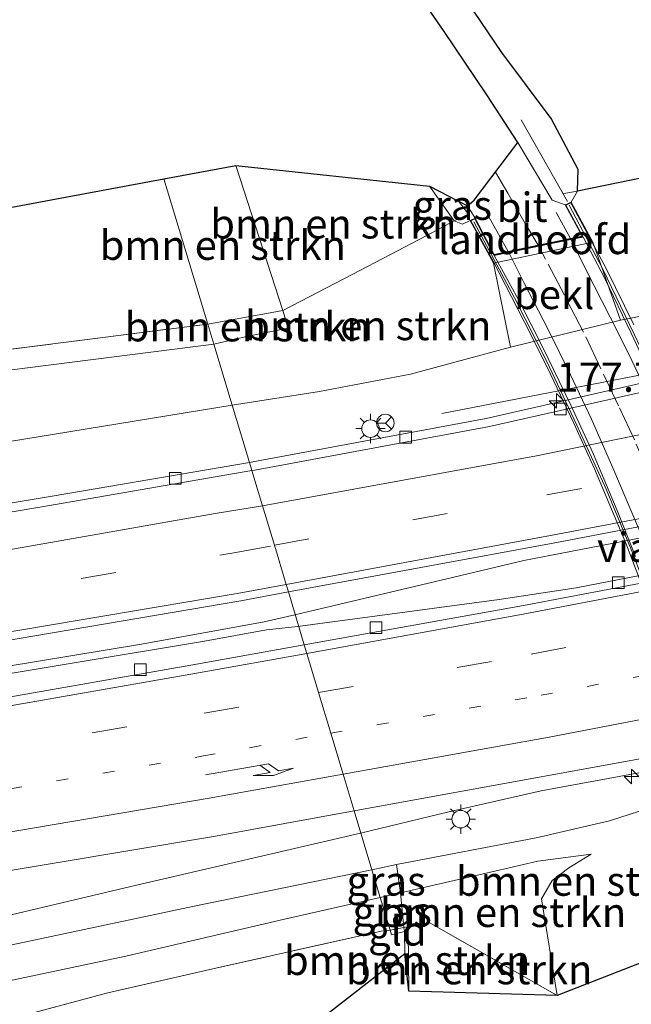
# Model space of a CAD drawing. Units: metres. Extents: x 264301 to 268768, y 481248 to 482480.
# Drawn here: x 267207 to 267259, y 481675 to 481759 of the extents above; entities that cross this region are included whole.
import ezdxf
from ezdxf.enums import TextEntityAlignment as Align

# ---------------------------------------------------------------- set-up
doc = ezdxf.new("R2010")
doc.units = ezdxf.units.M
for name, pattern in [('IE-TERREINAFSCHEIDING', [10, 8, -2]), ('VW-1-3_STREEP', [4, 1, -3]), ('VW-3-9_STREEP', [12, 3, -9])]:
    doc.linetypes.add(name, pattern=pattern)
doc.layers.get('0').update_dxf_attribs({"lineweight": 25})
for name, color, linetype, lineweight in [('B-ME-AM-KILOMETR-S-B1', 7, 'Continuous', 18), ('B-ME-BV-GELEIDECONSTRUCTIE-GELEIDERAIL-L-B1', 213, 'BV-GELEIDERAIL', 18), ('B-ME-GR-BOMENSTRUIKEN-GV-B6', 93, 'Continuous', 18), ('B-ME-GR-BOS-GV-B6', 10, 'Continuous', 25), ('B-ME-GW-KRUINLIJN-L-B1', 93, 'Continuous', 18), ('B-ME-GW-TEENLIJN-L-B1', 93, 'Continuous', 18), ('B-ME-IE-GRASLAND-GV-B6', 93, 'Continuous', 18), ('B-ME-IE-GRONDWERKLIJN-GROND_INGERICHT-GV-B6', 253, 'Continuous', 18), ('B-ME-IE-HULPGEOMETRIE-L-B1', 53, 'Continuous', 18), ('B-ME-IE-MEUBILAIR_WEGMEUBILAIR-LICHTMAST-S-B1', 8, 'Continuous', 18), ('B-ME-IE-TERREINAFSCHEIDING-RASTERHEKWERK-L-B1', 8, 'IE-TERREINAFSCHEIDING', 18), ('B-ME-IE-TERREINAFSCHEIDING-RASTERHEKWERK-L-B2', 8, 'IE-TERREINAFSCHEIDING', 18), ('B-ME-KG-KADASTRAAL-OPNAMEDTMGRENS-L-B1', 10, 'Continuous', 25), ('B-ME-KW-LANDHOOFD-GV-B6', 173, 'Continuous', 18), ('B-ME-KW-VIADUCT-GV-B7', 173, 'Continuous', 18), ('B-ME-OB-BEKLEDING-GV-B6', 253, 'Continuous', 18), ('B-ME-VH-VERH_SOORT-BITUMEN-GV-B6', 8, 'IE-TERREINAFSCHEIDING-NATUURLIJK-HOUTWAL', 18), ('B-ME-VH-VERH_SOORT-BITUMEN-GV-B7', 8, 'IE-TERREINAFSCHEIDING-NATUURLIJK-HOUTWAL', 18), ('B-ME-VV-KOLK-S-B1', 8, 'Continuous', 18), ('B-ME-VW-MARKERING-13STREEP-045-L-B1', 255, 'VW-1-3_STREEP', 18), ('B-ME-VW-MARKERING-39STREEP-015-L-B1', 255, 'VW-3-9_STREEP', 18), ('B-ME-VW-MARKERING-39STREEP-015-L-B2', 255, 'VW-3-9_STREEP', 18), ('B-ME-VW-MARKERING-PIJLRE750-S-B1', 7, 'Continuous', 18), ('B-ME-VW-MARKERING-STREEP-015-L-B1', 7, 'Continuous', 18), ('B-ME-VW-MARKERING-STREEP-015-L-B2', 7, 'Continuous', 18), ('B-ME-VW-MEUBILAIR_WEGMEUBILAIR-RONA-S-B1', 8, 'Continuous', 18)]:
    doc.layers.add(name, color=color, linetype=linetype, lineweight=lineweight)
doc.styles.add('NLCS-ISO', font='NLCS-ISO.TTF')
doc.linetypes.add('BV-GELEIDERAIL', pattern='A,10,-3,[108,NLCS.SHX,S=1,R=0,X=0,Y=0],-3', length=16)
doc.linetypes.add('IE-TERREINAFSCHEIDING-NATUURLIJK-HOUTWAL', pattern='A,7,-1.5,[67,NLCS.SHX,S=0.75,R=45,X=0,Y=0],-1.5,7,-1.5,[70,NLCS.SHX,S=0.75,R=0,X=0,Y=0],-1.5', length=20)

# ---------------------------------------------------------------- blocks, each defined once
blk = doc.blocks.new('wegwijzer')
for q in [(-0.53, -0.53), (0, 0.75), (0.53, -0.53)]:
    blk.add_line((0, 0), q)
blk.add_circle((0, 0), 0.75)
blk = doc.blocks.new('hecto')
for p, q in [((0, 0.625), (-0.625, 0)), ((0, -0.625), (0, 0.625)), ((-0.625, 0), (0.625, 0)), ((0.625, 0), (0, -0.625))]:
    blk.add_line(p, q)
blk = doc.blocks.new('kolk')
blk.add_lwpolyline([(-0.5, -0.5), (0.5, -0.5), (0.5, 0.5), (-0.5, 0.5)], close=True)
blk = doc.blocks.new('lantaarnpaal')
for p, q in [((-0.884, 0.884), (-0.53, 0.53)), ((0, 0.75), (0, 1.25)), ((0.53, 0.53), (0.884, 0.884)), ((-0.75, 0), (-1.25, 0)), ((0.75, 0), (1.25, 0)), ((-0.53, -0.53), (-0.884, -0.884)), ((0, -0.75), (0, -1.25)), ((0.53, -0.53), (0.884, -0.884))]:
    blk.add_line(p, q)
blk.add_circle((0, 0), 0.75)
blk = doc.blocks.new('pijlr')
for p, q in [((0, 0, 0.1), (5.45, 0, 0.1)), ((5.45, -0.75, 0.1), (4.7, 0, 0.1)), ((6.2, -0.75, 0.1), (5.45, 0, 0.1)), ((4, -0.75, 0.1), (5.45, -0.75, 0.1)), ((5.7, -1.05, 0.1), (4, -0.75, 0.1)), ((7.5, -0.75, 0.1), (5.7, -1.05, 0.1)), ((7.5, -0.75, 0.1), (6.2, -0.75, 0.1))]:
    blk.add_line(p, q)

msp = doc.modelspace()

# ---------------------------------------------------------------- linework, layer by layer
at = {"layer": 'B-ME-BV-GELEIDECONSTRUCTIE-GELEIDERAIL-L-B1'}
for points in [[(267230.319, 481707.844, 31.866), (267243.284, 481710.916, 31.866), (267249.833, 481712.463, 31.887), (267253.689, 481713.226, 31.923), (267270.676, 481716.516, 31.938), (267288.909, 481720.205, 31.962), (267304.51, 481723.368, 31.911), (267318.888, 481726.3, 32.025), (267337.173, 481730.054, 32.118), (267352.787, 481733.404, 32.205), (267373.594, 481738.073, 32.232), (267390.509, 481741.919, 32.277), (267412.507, 481747.164, 32.331), (267428.04, 481751, 32.328), (267444.799, 481755.252, 32.337), (267461.584, 481759.589, 32.316), (267482.127, 481765.062, 32.37), (267497.531, 481769.221, 32.49), (267515.53, 481774.244, 32.517), (267533.496, 481779.331, 32.523), (267551.382, 481784.522, 32.613), (267565.468, 481788.755, 32.622), (267585.857, 481794.981, 32.634), (267590.752, 481796.476, 32.661)], [(267591.541, 481793.692, 32.625), (267568.549, 481786.694, 32.586), (267549.392, 481780.952, 32.562), (267532.819, 481776.026, 32.523), (267509.758, 481769.429, 32.463), (267487.938, 481763.494, 32.481), (267464.757, 481757.289, 32.412), (267441.553, 481751.29, 32.349), (267420.897, 481746.16, 32.304), (267396.276, 481740.153, 32.193), (267363.853, 481732.694, 32.136), (267341.68, 481727.705, 32.169), (267320.859, 481723.375, 32.175), (267298.709, 481718.869, 32.163), (267273.858, 481713.928, 32.064), (267254.311, 481710.139, 32.091), (267247.725, 481709.142, 32.115), (267237.121, 481707.728, 31.998), (267231.811, 481707.011, 31.974), (267230.571, 481706.854, 31.989)], [(267242.841, 481725.019, 30.861), (267266.776, 481729.641, 31.082), (267292.545, 481735.874, 31.14), (267323.601, 481743.533, 31.227), (267347.791, 481750.232, 31.298)], [(267230.292, 481707.827, 31.909), (267227.702, 481707.239, 31.909), (267217.21, 481705.333, 31.909), (267188.059, 481700.526, 31.873), (267136.666, 481692.613, 31.807), (267104.968, 481688.156, 31.762), (267082.389, 481686.197, 31.729), (267062.608, 481683.677, 31.729), (267041.604, 481680.112, 31.693), (267000.488, 481675.467, 31.63), (266960.716, 481671.315, 31.624), (266927.505, 481668.061, 31.588), (266866.507, 481662.444, 31.579)], [(266866.685, 481661.737, 31.561), (266897.656, 481664.429, 31.519), (266924.993, 481667.051, 31.585), (266960.756, 481670.59, 31.657), (267004.539, 481675.09, 31.654), (267041.765, 481679.368, 31.69), (267057.607, 481680.566, 31.711), (267082.693, 481683.53, 31.711), (267105.133, 481687.46, 31.759), (267138.195, 481692.064, 31.834), (267177.584, 481698.113, 31.843), (267222.588, 481705.589, 31.918), (267227.893, 481706.55, 31.915), (267230.571, 481706.854, 31.989)], [(267315.335, 481702.898, 31.398), (267307.644, 481701.951, 32.025), (267299.817, 481700.939, 32.082), (267293.25, 481700.154, 32.193), (267289.282, 481699.688, 32.394), (267285.416, 481699.119, 32.457), (267280.145, 481698.224, 32.421), (267273.644, 481696.955, 32.34), (267259.195, 481694.27, 32.259), (267251.329, 481692.822, 32.253), (267243.458, 481691.02, 32.175), (267235.911, 481689.214, 32.208)], [(267235.911, 481689.214, 32.208), (267216.301, 481684.648, 32.131), (267198.029, 481680.332, 31.837), (267184.704, 481677.357, 31.243)]]:
    msp.add_polyline3d(points, dxfattribs=at)
at = {"layer": 'B-ME-GR-BOMENSTRUIKEN-GV-B6'}
for points in [[(267268.027, 481746.771, 34.081), (267268.155, 481745.097, 34.081), (267310.698, 481751.047, 31.198), (267374.205, 481762.555, 31.393), (267372.117, 481757.5, 30.658), (267339.705, 481750.481, 30.571), (267303.043, 481742.402, 30.676), (267274.591, 481736.181, 30.73), (267258.078, 481732.977, 30.744), (267255.735, 481739.636, 36.348), (267253.884, 481743.054, 36.84), (267254.409, 481743.992, 36.84), (267268.027, 481746.771, 34.081)], [(267222.876, 481732.64, 31.104), (267219.133, 481745.041, 31.188), (267225.258, 481746.184, 31.482), (267229.284, 481733.809, 31.347), (267222.876, 481732.64, 31.104)], [(267229.284, 481733.809, 31.347), (267225.258, 481746.184, 31.482), (267241.808, 481744.414, 36.081), (267243.902, 481741.447, 36.144), (267241.555, 481740.204, 35.64), (267235.247, 481736.908, 33.288), (267229.284, 481733.809, 31.347)], [(267138.878, 481724.552, 32.191), (267139.334, 481730.158, 32.011), (267219.133, 481745.041, 31.188), (267222.876, 481732.64, 31.104), (267201.589, 481729.933, 31.645), (267184.504, 481727.678, 31.669), (267182.675, 481727.043, 31.693), (267180.499, 481727.276, 31.777), (267162.846, 481726.161, 31.894), (267148.608, 481725.175, 31.894), (267142.449, 481724.927, 32.002), (267138.878, 481724.552, 32.191)], [(267224.964, 481725.722, 30.24), (267223.394, 481730.924, 31.104), (267226.31, 481731.607, 31.278), (267229.75, 481732.302, 31.263), (267229.284, 481733.809, 31.347), (267235.247, 481736.908, 33.288), (267241.555, 481740.204, 35.64), (267243.902, 481741.447, 36.144), (267244.615, 481741.16, 36.486), (267245.264, 481741.474, 36.672), (267247.255, 481737.853, 36.348), (267248.693, 481730.683, 30.252), (267240.182, 481728.382, 30.51), (267232.41, 481726.906, 30.459), (267224.964, 481725.722, 30.24)], [(267223.394, 481730.924, 31.104), (267222.876, 481732.64, 31.104), (267229.284, 481733.809, 31.347), (267229.75, 481732.302, 31.263), (267226.31, 481731.607, 31.278), (267223.394, 481730.924, 31.104)], [(267138.878, 481724.552, 32.191), (267142.449, 481724.927, 32.002), (267148.608, 481725.175, 31.894), (267162.846, 481726.161, 31.894), (267180.499, 481727.276, 31.777), (267182.675, 481727.043, 31.693), (267184.504, 481727.678, 31.669), (267201.589, 481729.933, 31.645), (267222.876, 481732.64, 31.104), (267223.394, 481730.924, 31.104), (267190.235, 481726.736, 31.534), (267166.625, 481723.682, 31.939), (267147.996, 481722.622, 32.209), (267139.661, 481721.852, 32.164), (267138.878, 481724.552, 32.191)], [(267141.858, 481713.096, 30.373), (267139.661, 481721.852, 32.164), (267147.996, 481722.622, 32.209), (267166.625, 481723.682, 31.939), (267190.235, 481726.736, 31.534), (267223.394, 481730.924, 31.104), (267224.964, 481725.722, 30.24), (267191.812, 481720.318, 30.49), (267170.152, 481717.128, 30.523), (267141.858, 481713.096, 30.373)], [(267238.988, 481686.532, 31.095), (267250.899, 481688.812, 31.107), (267257.144, 481690.254, 31.164), (267265.452, 481692.942, 31.164), (267267.387, 481686.606, 35.475), (267268.043, 481684.061, 36.894), (267267.306, 481683.619, 36.897), (267267.163, 481682.992, 36.918), (267267.57, 481681.163, 36.855), (267252.684, 481675.349, 31.803), (267251.365, 481683.598, 31.743), (267252.263, 481685.159, 31.746), (267253.681, 481686.253, 31.668), (267255.585, 481687.423, 31.728), (267251.025, 481686.811, 31.692), (267247.376, 481685.979, 31.674), (267239.308, 481684.114, 32.076), (267238.988, 481686.532, 31.095)], [(267239.308, 481684.114, 32.076), (267247.376, 481685.979, 31.674), (267251.025, 481686.811, 31.692), (267255.585, 481687.423, 31.728), (267253.681, 481686.253, 31.668), (267252.263, 481685.159, 31.746), (267251.365, 481683.598, 31.743), (267252.684, 481675.349, 31.803), (267241.758, 481681.582, 32.082), (267239.619, 481681.161, 32.244), (267239.308, 481684.114, 32.076)], [(267252.684, 481675.349, 31.803), (267240.024, 481675.713, 32.205), (267239.964, 481680.878, 32.205), (267239.65, 481680.813, 32.244), (267239.619, 481681.161, 32.244), (267241.758, 481681.582, 32.082), (267252.684, 481675.349, 31.803)], [(267240.024, 481675.713, 32.205), (267239.687, 481678.919, 32.542), (267239.65, 481680.813, 32.244), (267239.964, 481680.878, 32.205), (267240.024, 481675.713, 32.205)]]:
    msp.add_polyline3d(points, dxfattribs=at)
at = {"layer": 'B-ME-GR-BOS-GV-B6'}
msp.add_polyline3d([(267240.565, 481785.856, 32.125), (267251.611, 481774.106, 32.984), (267261.081, 481760.434, 33.095), (267266.624, 481749.884, 33.919), (267268.027, 481746.771, 34.081), (267254.409, 481743.992, 36.84), (267254.475, 481745.828, 36.84), (267252.174, 481750.195, 36.519), (267247.96, 481755.821, 36.378), (267242.046, 481764.571, 35.832), (267235.46, 481772.213, 35.616), (267231.013, 481778.719, 35.157), (267240.565, 481785.856, 32.125)], dxfattribs=at)
at = {"layer": 'B-ME-GW-KRUINLIJN-L-B1'}
for points in [[(267229.75, 481732.302, 31.263), (267226.31, 481731.607, 31.278), (267223.394, 481730.924, 31.104)], [(267223.394, 481730.924, 31.104), (267190.235, 481726.736, 31.534), (267166.625, 481723.682, 31.939), (267147.996, 481722.622, 32.209), (267139.661, 481721.852, 32.164), (267133.296, 481720.348, 32.272), (267127.78, 481718.79, 32.302), (267121.907, 481716.918, 32.335), (267116.388, 481715.342, 32.326), (267108.298, 481713.888, 32.308), (267097.536, 481712.178, 32.275), (267071.289, 481708.12, 32.176), (267042.45, 481703.944, 32.128), (267007.302, 481698.791, 32.083), (267002.842, 481698.334, 32.083), (266998.506, 481698.015, 32.083), (266988.746, 481697.299, 32.083), (266939.023, 481693.662, 31.876), (266911.179, 481691.596, 31.693), (266909.385, 481691.252, 31.633), (266904.357, 481690.263, 31.063), (266900.528, 481688.778, 30.544), (266897.937, 481688.503, 30.196)], [(267237.595, 481683.718, 32.238), (267239.308, 481684.114, 32.076), (267247.376, 481685.979, 31.674), (267251.025, 481686.811, 31.692), (267255.585, 481687.423, 31.728)], [(267146.651, 481649.216, 31.984), (267148.647, 481654.39, 31.936), (267151.319, 481658.205, 31.915), (267154.779, 481661.177, 31.945), (267158.021, 481663.709, 32.074), (267160.567, 481666.323, 32.059), (267163.954, 481667.694, 32.059), (267176.625, 481670.688, 32.455), (267194.046, 481674.11, 32.719), (267215.872, 481678.723, 32.884), (267229.417, 481681.856, 32.737), (267237.595, 481683.718, 32.238)]]:
    msp.add_polyline3d(points, dxfattribs=at)
at = {"layer": 'B-ME-GW-TEENLIJN-L-B1'}
msp.add_line((267238.988, 481686.532, 31.095), (267236.88, 481686.086, 31.095), dxfattribs=at)
for points in [[(267229.75, 481732.302, 31.263), (267229.284, 481733.809, 31.347), (267225.258, 481746.184, 31.482)], [(267252.684, 481675.349, 31.803), (267251.365, 481683.598, 31.743), (267252.263, 481685.159, 31.746), (267253.681, 481686.253, 31.668), (267255.585, 481687.423, 31.728)], [(267145.981, 481660.931, 30.802), (267152.675, 481663.744, 30.952), (267158.119, 481667.579, 30.991), (267166.481, 481670.721, 31.066), (267179.545, 481674.07, 31.189), (267192.056, 481676.707, 31.345), (267221.706, 481682.981, 31.342), (267236.88, 481686.086, 31.095)]]:
    msp.add_polyline3d(points, dxfattribs=at)
at = {"layer": 'B-ME-IE-GRASLAND-GV-B6'}
for points in [[(267242.046, 481764.571, 35.832), (267247.96, 481755.821, 36.378), (267252.174, 481750.195, 36.519), (267254.475, 481745.828, 36.84), (267254.409, 481743.992, 36.84), (267253.884, 481743.054, 36.84), (267253.356, 481742.816, 36.84), (267252.259, 481743.219, 36.84), (267249.344, 481748.15, 36.552), (267246.694, 481752.196, 36.486), (267243.001, 481757.694, 36.378), (267240.495, 481761.34, 36.303)], [(267244.615, 481741.16, 36.486), (267243.902, 481741.447, 36.144), (267241.808, 481744.414, 36.081), (267245.032, 481742.731, 36.609), (267245.693, 481741.684, 36.702), (267245.264, 481741.474, 36.672), (267244.615, 481741.16, 36.486)], [(267300.452, 481737.422, 31.152), (267284.403, 481733.534, 31.226), (267268.614, 481729.608, 31.168), (267246.636, 481724.587, 31.015), (267226.731, 481720.896, 31.097), (267226.434, 481720.845, 31.095), (267224.964, 481725.722, 30.24), (267232.41, 481726.906, 30.459), (267240.182, 481728.382, 30.51), (267248.693, 481730.683, 30.252), (267258.078, 481732.977, 30.744), (267274.591, 481736.181, 30.73), (267303.043, 481742.402, 30.676)], [(266918.926, 481687.793, 30.37), (266947.087, 481690.413, 30.292), (266990.909, 481693.897, 30.283), (267034.666, 481698.883, 30.301), (267083.854, 481705.18, 30.331), (267130.286, 481711.849, 30.379), (267141.858, 481713.096, 30.373), (267170.152, 481717.128, 30.523), (267191.812, 481720.318, 30.49), (267224.964, 481725.722, 30.24), (267226.434, 481720.845, 31.095)], [(267310.521, 481720.571, 31.446), (267285.741, 481715.56, 31.379), (267273.206, 481713.081, 31.279), (267249.824, 481708.64, 31.304), (267231.111, 481705.271, 31.311), (267229.753, 481709.792, 31.347), (267252.343, 481713.96, 31.403), (267276.707, 481718.623, 31.434), (267295.849, 481722.437, 31.476), (267315.847, 481726.5, 31.519)], [(267226.434, 481720.845, 31.095), (267209.6, 481717.963, 30.987), (267178.62, 481712.781, 30.958), (267157.283, 481709.403, 30.884), (267137.47, 481706.468, 30.884), (267116.753, 481703.486, 30.885), (267097.797, 481700.914, 30.867), (267077.176, 481698.213, 30.833), (267058.306, 481695.862, 30.791), (267037.158, 481693.309, 30.773), (267016.969, 481690.963, 30.774), (267000, 481689.064, 30.763), (266999.61, 481692.586, 30.427), (266997.658, 481692.394, 30.39), (266997.775, 481691.435, 30.468), (266998.797, 481691.522, 30.481), (266998.998, 481689.005, 30.774), (266977.885, 481686.751, 30.735), (266957.956, 481684.749, 30.696), (266938.247, 481682.717, 30.694), (266917.201, 481680.721, 30.639)], [(267231.111, 481705.271, 31.311), (267221.921, 481703.616, 31.315), (267200.877, 481699.942, 31.287), (267181.013, 481696.699, 31.261), (267155.219, 481692.632, 31.206), (267119.441, 481687.494, 31.167), (267095.999, 481684.245, 31.127), (267075.019, 481681.561, 31.117), (267054.242, 481678.91, 31.097), (267042.862, 481677.555, 31.087), (267040.421, 481677.299, 31.107), (267040.316, 481677.997, 31.038), (267040.258, 481678.44, 31.089), (267040.136, 481679.925, 31.09), (267039.971, 481681.957, 31.098), (267060.023, 481684.397, 31.125), (267088.241, 481688.042, 31.151), (267113.06, 481691.374, 31.181), (267137.877, 481694.875, 31.236), (267162.802, 481698.627, 31.267), (267189.184, 481702.833, 31.313), (267225.691, 481709.043, 31.337), (267229.753, 481709.792, 31.347), (267231.111, 481705.271, 31.311)], [(267310.547, 481697.926, 31.395), (267290.237, 481696.741, 31.5), (267283.959, 481695.982, 31.502), (267274.575, 481694.649, 31.275), (267265.452, 481692.942, 31.164), (267257.144, 481690.254, 31.164), (267250.899, 481688.812, 31.107), (267238.988, 481686.532, 31.095), (267236.88, 481686.086, 31.095), (267235.364, 481691.11, 31.626), (267252.73, 481694.266, 31.595), (267287.648, 481700.625, 31.747), (267306.551, 481703.988, 31.815)], [(266909.205, 481652.848, 30.841), (266936.479, 481655.358, 30.968), (266958.738, 481657.569, 31.001), (266983.089, 481660.058, 31.087), (267000.314, 481661.938, 31.129), (267000.322, 481661.837, 31.086), (267000.736, 481657.684, 30.87), (267002.682, 481657.9, 30.868), (267002.603, 481658.823, 30.89), (267001.686, 481658.729, 30.882), (267001.257, 481661.959, 31.083), (267001.246, 481662.04, 31.131), (267009.124, 481662.9, 31.15), (267024.793, 481664.54, 31.208), (267062.103, 481668.718, 31.285), (267084.505, 481671.1, 31.329), (267110.025, 481673.562, 31.406), (267135.843, 481676.323, 31.488), (267159.879, 481679.032, 31.546), (267195.804, 481684.33, 31.595), (267223.545, 481688.963, 31.647), (267235.364, 481691.11, 31.626), (267236.88, 481686.086, 31.095)], [(267237.595, 481683.718, 32.238), (267236.88, 481686.086, 31.095), (267238.988, 481686.532, 31.095), (267239.308, 481684.114, 32.076), (267237.595, 481683.718, 32.238)], [(267236.88, 481686.086, 31.095), (267221.706, 481682.981, 31.342), (267192.056, 481676.707, 31.345), (267179.545, 481674.07, 31.189), (267166.481, 481670.721, 31.066), (267158.119, 481667.579, 30.991), (267152.675, 481663.744, 30.952), (267145.981, 481660.931, 30.802), (267142.282, 481658.628, 30.811), (267137.964, 481659.549, 30.811), (267131.199, 481660.797, 30.811), (267118.428, 481664.122, 30.841), (267101.551, 481664.681, 30.886), (267069.323, 481661.122, 30.919), (267043.126, 481658.222, 30.718), (267012.535, 481654.018, 30.643), (266991.088, 481652.497, 30.58), (266966.466, 481650.097, 30.58), (266937.3, 481647.881, 30.586), (266930.508, 481646.694, 30.451), (266925.176, 481643.267, 30.19), (266919.666, 481634.04, 29.035), (266911.9, 481632.539, 28.822)], [(267145.981, 481660.931, 30.802), (267152.675, 481663.744, 30.952), (267158.119, 481667.579, 30.991), (267166.481, 481670.721, 31.066), (267179.545, 481674.07, 31.189), (267192.056, 481676.707, 31.345), (267221.706, 481682.981, 31.342), (267236.88, 481686.086, 31.095), (267237.595, 481683.718, 32.238), (267229.417, 481681.856, 32.737), (267215.872, 481678.723, 32.884), (267194.046, 481674.11, 32.719), (267176.625, 481670.688, 32.455), (267163.954, 481667.694, 32.059), (267160.567, 481666.323, 32.059), (267158.021, 481663.709, 32.074), (267154.779, 481661.177, 31.945), (267151.319, 481658.205, 31.915), (267148.647, 481654.39, 31.936), (267146.651, 481649.216, 31.984), (267145.981, 481660.931, 30.802)], [(267151.319, 481658.205, 31.915), (267154.779, 481661.177, 31.945), (267158.021, 481663.709, 32.074), (267160.567, 481666.323, 32.059), (267163.954, 481667.694, 32.059), (267176.625, 481670.688, 32.455), (267194.046, 481674.11, 32.719), (267215.872, 481678.723, 32.884), (267229.417, 481681.856, 32.737), (267237.595, 481683.718, 32.238), (267238.44, 481680.92, 32.244), (267237.674, 481680.837, 32.542), (267223.665, 481677.726, 32.953), (267214.343, 481675.579, 33.058), (267204.136, 481672.853, 32.902), (267191.269, 481669.017, 32.557), (267163.021, 481660.966, 32.143), (267150.658, 481645.316, 31.96)], [(267238.44, 481680.92, 32.244), (267237.595, 481683.718, 32.238), (267239.308, 481684.114, 32.076), (267239.619, 481681.161, 32.244), (267238.44, 481680.92, 32.244)]]:
    msp.add_polyline3d(points, dxfattribs=at)
at = {"layer": 'B-ME-IE-GRONDWERKLIJN-GROND_INGERICHT-GV-B6'}
for points in [[(267153.714, 481611.957, 32.188), (267150.957, 481640.898, 31.954), (267150.658, 481645.316, 31.96), (267163.021, 481660.966, 32.143), (267191.269, 481669.017, 32.557), (267204.136, 481672.853, 32.902), (267214.343, 481675.579, 33.058), (267223.665, 481677.726, 32.953), (267237.674, 481680.837, 32.542), (267238.44, 481680.92, 32.244), (267238.547, 481680.542, 32.205), (267239.65, 481680.813, 32.244), (267239.687, 481678.919, 32.542), (267153.714, 481611.957, 32.188)], [(267239.65, 481680.813, 32.244), (267238.547, 481680.542, 32.205), (267238.44, 481680.92, 32.244), (267239.619, 481681.161, 32.244), (267239.65, 481680.813, 32.244)]]:
    msp.add_polyline3d(points, dxfattribs=at)
at = {"layer": 'B-ME-IE-HULPGEOMETRIE-L-B1'}
for points in [[(267226.434, 481720.845, 31.095), (267224.964, 481725.722, 30.24), (267223.394, 481730.924, 31.104), (267222.876, 481732.64, 31.104), (267219.133, 481745.041, 31.188)], [(267235.364, 481691.11, 31.626), (267234.424, 481694.24, 31.577), (267233.37, 481697.748, 31.489), (267232.333, 481701.201, 31.405), (267231.328, 481704.55, 31.341), (267231.111, 481705.271, 31.311), (267229.753, 481709.792, 31.347), (267229.559, 481710.439, 31.334), (267228.559, 481713.769, 31.259), (267227.55, 481717.129, 31.156), (267226.646, 481720.14, 31.154), (267226.434, 481720.845, 31.095)], [(267240.024, 481675.713, 32.205), (267239.964, 481680.878, 32.205), (267239.65, 481680.813, 32.244), (267238.547, 481680.542, 32.205), (267238.44, 481680.92, 32.244), (267237.595, 481683.718, 32.238), (267236.88, 481686.086, 31.095), (267235.364, 481691.11, 31.626)]]:
    msp.add_polyline3d(points, dxfattribs=at)
at = {"layer": 'B-ME-IE-TERREINAFSCHEIDING-RASTERHEKWERK-L-B1'}
for p, q in [((267253.558, 481743.116, 36.462), (267249.113, 481751.001, 36.258)), ((267245.136, 481742.023, 36.144), (267244.256, 481743.136, 36.179))]:
    msp.add_line(p, q, dxfattribs=at)
for points in [[(267582.986, 481823.823, 31.612), (267560.761, 481816.838, 31.42), (267542.173, 481811.793, 31.42), (267530.134, 481803.886, 31.423), (267502.126, 481796.355, 31.564), (267474.004, 481789.336, 31.528), (267444.795, 481781.198, 31.402), (267416.173, 481775.992, 31.474), (267380.178, 481769.187, 31.594), (267321.84, 481757.999, 32.299), (267310.624, 481755.431, 32.299), (267282.955, 481749.236, 32.044), (267268.027, 481746.771, 34.081), (267254.409, 481743.992, 36.84), (267253.268, 481743.774, 36.841)], [(267222.876, 481732.64, 31.104), (267229.284, 481733.809, 31.347), (267235.247, 481736.908, 33.288), (267241.555, 481740.204, 35.64), (267243.902, 481741.447, 36.144), (267245.136, 481742.023, 36.144)], [(266857.265, 481694.977, 28.605), (266877.549, 481697.741, 29.548), (266881.455, 481698.149, 29.716), (266884.637, 481697.774, 29.827), (266891.964, 481696.95, 29.98), (266903.253, 481695.44, 30.856), (266911.255, 481694.67, 31.672), (266941.548, 481696.438, 31.96), (266977.163, 481699.03, 32.047), (267005.339, 481701.041, 32.143), (267028.317, 481704.593, 32.215), (267061.941, 481709.775, 32.233), (267104.982, 481716.256, 32.359), (267108.86, 481716.841, 32.359), (267135.04, 481723.585, 32.35), (267138.878, 481724.552, 32.191), (267142.449, 481724.927, 32.002), (267148.608, 481725.175, 31.894), (267162.846, 481726.161, 31.894), (267180.499, 481727.276, 31.777), (267182.675, 481727.043, 31.693), (267184.504, 481727.678, 31.669), (267201.589, 481729.933, 31.645), (267222.876, 481732.64, 31.104)], [(267238.44, 481680.92, 32.244), (267239.619, 481681.161, 32.244), (267241.758, 481681.582, 32.082), (267252.684, 481675.349, 31.803)], [(267238.44, 481680.92, 32.244), (267237.674, 481680.837, 32.542), (267223.665, 481677.726, 32.953), (267214.343, 481675.579, 33.058), (267204.136, 481672.853, 32.902), (267191.269, 481669.017, 32.557), (267163.021, 481660.966, 32.143), (267150.658, 481645.316, 31.96)]]:
    msp.add_polyline3d(points, dxfattribs=at)
at = {"layer": 'B-ME-IE-TERREINAFSCHEIDING-RASTERHEKWERK-L-B2'}
for points in [[(267276.204, 481684.768, 37.365), (267274.121, 481692.496, 37.398), (267272.27, 481698.479, 37.455), (267271.037, 481702.457, 37.401), (267269.198, 481708.024, 37.35), (267267.204, 481713.469, 37.314), (267265.737, 481717.147, 37.293), (267264.147, 481720.972, 37.308), (267261.748, 481726.485, 37.248), (267259.271, 481731.79, 37.209), (267256.552, 481737.379, 37.143), (267253.7, 481742.799, 37.143)], [(267245.59, 481741.364, 36.786), (267249.057, 481734.889, 36.9), (267251.767, 481729.504, 37.014), (267254.357, 481724.016, 37.179), (267256.872, 481718.562, 37.278), (267259.142, 481713.072, 37.29), (267260.558, 481709.321, 37.305), (267262.593, 481703.791, 37.458), (267263.909, 481699.949, 37.545), (267265.656, 481694.289, 37.524), (267267.217, 481688.439, 37.443), (267268.467, 481683.226, 37.365)]]:
    msp.add_polyline3d(points, dxfattribs=at)
at = {"layer": 'B-ME-KG-KADASTRAAL-OPNAMEDTMGRENS-L-B1'}
for points in [[(267219.133, 481745.041, 31.188), (267225.258, 481746.184, 31.482), (267241.808, 481744.414, 36.081), (267245.032, 481742.731, 36.609), (267245.608, 481743.211, 36.582), (267249.344, 481748.15, 36.552), (267246.694, 481752.196, 36.486), (267243.001, 481757.694, 36.378), (267240.495, 481761.34, 36.303), (267237.322, 481765.759, 36.168), (267233.968, 481770.131, 36.063), (267231.06, 481773.982, 35.934), (267228.222, 481777.385, 35.841), (267224.991, 481780.949, 35.601), (267221.255, 481785.162, 35.418), (267217.832, 481788.906, 35.349), (267215.871, 481790.95, 35.232), (267212.933, 481794.078, 35.151), (267209.028, 481797.713, 35.031), (267206.011, 481800.566, 34.956), (267201.114, 481804.735, 34.806)], [(267601.889, 481757.327, 31.476), (267592.582, 481755.42, 31.125), (267455.999, 481702.683, 31.005), (267366.909, 481697.923, 30.768), (267311.102, 481684.344, 31.542), (267294.735, 481680.843, 31.821), (267278.513, 481682.653, 37.283), (267276.057, 481678.838, 37.038), (267269.953, 481681.735, 37.05), (267267.57, 481681.163, 36.855), (267252.684, 481675.349, 31.803), (267240.024, 481675.713, 32.205)], [(266856.979, 481695.99, 28.557), (266860.477, 481696.261, 28.555), (266862.024, 481708.252, 28.942), (266902.728, 481701.304, 30.787), (266911.027, 481701.905, 31.42), (266936.742, 481703.5, 31.552), (266967.63, 481705.831, 31.576), (266990.67, 481707.707, 31.576), (267017.719, 481709.873, 31.684), (267046.818, 481713.251, 32.128), (267058.829, 481731.91, 31.96), (267139.334, 481730.158, 32.011), (267219.133, 481745.041, 31.188)], [(267240.024, 481675.713, 32.205), (267239.687, 481678.919, 32.542), (267153.714, 481611.957, 32.188), (267146.046, 481641.319, 32.203), (267070.63, 481651.496, 32.704), (266934.501, 481626.676, 31.696), (266929.008, 481619.693, 29.077), (266881.318, 481609.834, 28.902)]]:
    msp.add_polyline3d(points, dxfattribs=at)
at = {"layer": 'B-ME-KW-LANDHOOFD-GV-B6'}
msp.add_polyline3d([(267253.884, 481743.054, 36.84), (267255.735, 481739.636, 36.348), (267247.255, 481737.853, 36.348), (267245.264, 481741.474, 36.672), (267245.693, 481741.684, 36.702), (267247.325, 481738.594, 36.735), (267248.494, 481738.843, 36.774), (267251.069, 481739.381, 36.795), (267253.816, 481739.948, 36.954), (267254.809, 481740.155, 36.84), (267253.356, 481742.816, 36.84), (267253.884, 481743.054, 36.84)], dxfattribs=at)
at = {"layer": 'B-ME-KW-VIADUCT-GV-B7'}
msp.add_polyline3d([(267260.32, 481709.347, 37.22), (267258.534, 481713.955, 37.133), (267255.87, 481720.289, 37.112), (267254.119, 481724.179, 37.001), (267251.842, 481728.962, 37.055), (267249.882, 481732.858, 36.875), (267247.201, 481738.069, 36.727), (267245.333, 481741.452, 36.674), (267245.671, 481741.618, 36.701), (267247.298, 481738.537, 36.734), (267254.885, 481740.12, 36.842), (267253.426, 481742.793, 36.842), (267253.862, 481742.989, 36.839), (267256.865, 481737.39, 37.039), (267259.24, 481732.584, 37.162)], dxfattribs=at)
at = {"layer": 'B-ME-OB-BEKLEDING-GV-B6'}
msp.add_polyline3d([(267258.078, 481732.977, 30.744), (267248.693, 481730.683, 30.252), (267247.255, 481737.853, 36.348), (267255.735, 481739.636, 36.348), (267258.078, 481732.977, 30.744)], dxfattribs=at)
at = {"layer": 'B-ME-VH-VERH_SOORT-BITUMEN-GV-B6'}
for points in [[(267247.325, 481738.594, 36.735), (267245.693, 481741.684, 36.702), (267245.032, 481742.731, 36.609), (267245.608, 481743.211, 36.582), (267249.344, 481748.15, 36.552), (267252.259, 481743.219, 36.84), (267253.356, 481742.816, 36.84), (267254.809, 481740.155, 36.84), (267253.816, 481739.948, 36.954), (267251.069, 481739.381, 36.795), (267248.494, 481738.843, 36.774), (267247.325, 481738.594, 36.735)], [(267300.68, 481736.637, 31.172), (267284.503, 481732.613, 31.13), (267268.879, 481728.859, 31.207), (267246.921, 481723.902, 31.08), (267226.889, 481720.182, 31.155), (267226.646, 481720.14, 31.154), (267226.434, 481720.845, 31.095), (267226.731, 481720.896, 31.097), (267246.636, 481724.587, 31.015), (267268.614, 481729.608, 31.168), (267284.403, 481733.534, 31.226), (267300.452, 481737.422, 31.152)], [(267315.847, 481726.5, 31.519), (267295.849, 481722.437, 31.476), (267276.707, 481718.623, 31.434), (267252.343, 481713.96, 31.403), (267229.753, 481709.792, 31.347), (267229.559, 481710.439, 31.334), (267228.559, 481713.769, 31.259), (267227.55, 481717.129, 31.156), (267226.646, 481720.14, 31.154), (267226.889, 481720.182, 31.155), (267246.921, 481723.902, 31.08), (267268.879, 481728.859, 31.207), (267284.503, 481732.613, 31.13), (267300.68, 481736.637, 31.172)], [(266917.201, 481680.721, 30.639), (266938.247, 481682.717, 30.694), (266957.956, 481684.749, 30.696), (266977.885, 481686.751, 30.735), (266998.998, 481689.005, 30.774), (267000, 481689.064, 30.763), (267016.969, 481690.963, 30.774), (267037.158, 481693.309, 30.773), (267058.306, 481695.862, 30.791), (267077.176, 481698.213, 30.833), (267097.797, 481700.914, 30.867), (267116.753, 481703.486, 30.885), (267137.47, 481706.468, 30.884), (267157.283, 481709.403, 30.884), (267178.62, 481712.781, 30.958), (267209.6, 481717.963, 30.987), (267226.434, 481720.845, 31.095), (267226.646, 481720.14, 31.154)], [(267226.646, 481720.14, 31.154), (267209.702, 481717.236, 31.052), (267178.852, 481711.999, 31.003), (267157.33, 481708.652, 30.957), (267137.53, 481705.68, 30.969), (267116.751, 481702.7, 30.947), (267097.88, 481700.123, 30.916), (267077.1, 481697.423, 30.902), (267058.241, 481695.071, 30.851), (267037.34, 481692.485, 30.836), (267017.114, 481690.207, 30.839), (266998.93, 481688.209, 30.815), (266977.954, 481686.06, 30.793), (266957.852, 481683.978, 30.764), (266938.185, 481682.002, 30.756), (266918.195, 481680.058, 30.73)], [(266918.195, 481680.058, 30.73), (266938.185, 481682.002, 30.756), (266957.852, 481683.978, 30.764), (266977.954, 481686.06, 30.793), (266998.93, 481688.209, 30.815), (267017.114, 481690.207, 30.839), (267037.34, 481692.485, 30.836), (267058.241, 481695.071, 30.851), (267077.1, 481697.423, 30.902), (267097.88, 481700.123, 30.916), (267116.751, 481702.7, 30.947), (267137.53, 481705.68, 30.969), (267157.33, 481708.652, 30.957), (267178.852, 481711.999, 31.003), (267209.702, 481717.236, 31.052), (267226.646, 481720.14, 31.154), (267227.55, 481717.129, 31.156), (267228.559, 481713.769, 31.259), (267229.559, 481710.439, 31.334), (267229.753, 481709.792, 31.347)], [(267306.551, 481703.988, 31.815), (267287.648, 481700.625, 31.747), (267252.73, 481694.266, 31.595), (267235.364, 481691.11, 31.626), (267234.424, 481694.24, 31.577), (267233.37, 481697.748, 31.489), (267232.333, 481701.201, 31.405), (267231.328, 481704.55, 31.341), (267231.111, 481705.271, 31.311), (267249.824, 481708.64, 31.304), (267273.206, 481713.081, 31.279), (267285.741, 481715.56, 31.379), (267310.521, 481720.571, 31.446)], [(267229.753, 481709.792, 31.347), (267225.691, 481709.043, 31.337), (267189.184, 481702.833, 31.313), (267162.802, 481698.627, 31.267), (267137.877, 481694.875, 31.236), (267113.06, 481691.374, 31.181), (267088.241, 481688.042, 31.151), (267060.023, 481684.397, 31.125), (267039.971, 481681.957, 31.098), (267013.472, 481678.791, 31.095), (266993.681, 481676.641, 31.079), (266967.999, 481673.946, 31.052), (266939.109, 481671.152, 31.007), (266937.334, 481671.033, 31.017), (266907.886, 481668.273, 31.006)], [(267119.441, 481687.494, 31.167), (267155.219, 481692.632, 31.206), (267181.013, 481696.699, 31.261), (267200.877, 481699.942, 31.287), (267221.921, 481703.616, 31.315), (267231.111, 481705.271, 31.311), (267231.328, 481704.55, 31.341), (267232.333, 481701.201, 31.405), (267233.37, 481697.748, 31.489), (267234.424, 481694.24, 31.577), (267235.364, 481691.11, 31.626)], [(267235.364, 481691.11, 31.626), (267223.545, 481688.963, 31.647), (267195.804, 481684.33, 31.595), (267159.879, 481679.032, 31.546), (267135.843, 481676.323, 31.488), (267110.025, 481673.562, 31.406), (267084.505, 481671.1, 31.329), (267062.103, 481668.718, 31.285), (267024.793, 481664.54, 31.208), (267009.124, 481662.9, 31.15), (267001.246, 481662.04, 31.131), (267000.314, 481661.938, 31.129), (266983.089, 481660.058, 31.087), (266958.738, 481657.569, 31.001), (266936.479, 481655.358, 30.968), (266909.205, 481652.848, 30.841)]]:
    msp.add_polyline3d(points, dxfattribs=at)
at = {"layer": 'B-ME-VH-VERH_SOORT-BITUMEN-GV-B7'}
for points in [[(267259.374, 481712.818, 36.981), (267257.82, 481716.736, 36.924), (267255.749, 481721.6, 36.846), (267253.855, 481725.739, 36.777), (267251.423, 481730.701, 36.828), (267249.502, 481734.526, 36.783), (267247.308, 481738.488, 36.734), (267248.552, 481738.747, 36.774), (267251.123, 481739.282, 36.795), (267253.856, 481739.854, 36.954), (267254.895, 481740.071, 36.842)], [(267254.895, 481740.071, 36.842), (267256.745, 481736.535, 36.873), (267259.002, 481731.873, 36.969), (267261.231, 481727.155, 37.122)]]:
    msp.add_polyline3d(points, dxfattribs=at)
at = {"layer": 'B-ME-VW-MARKERING-13STREEP-045-L-B1'}
for points in [[(267233.37, 481697.748, 31.489), (267251.31, 481700.975, 31.506), (267286.345, 481707.677, 31.579), (267304.872, 481711.436, 31.635), (267317.146, 481713.914, 31.639)], [(267083.806, 481674.783, 31.28), (267109.23, 481678.137, 31.316), (267134.914, 481681.811, 31.37), (267158.924, 481685.344, 31.415), (267194.209, 481690.998, 31.449), (267222.51, 481695.794, 31.478), (267233.37, 481697.748, 31.489)]]:
    msp.add_polyline3d(points, dxfattribs=at)
at = {"layer": 'B-ME-VW-MARKERING-39STREEP-015-L-B1'}
for points in [[(267228.559, 481713.769, 31.259), (267251.803, 481718.063, 31.276), (267276.209, 481722.683, 31.339), (267294.979, 481726.458, 31.396), (267315.322, 481730.641, 31.411), (267343.685, 481736.637, 31.472), (267364.356, 481741.253, 31.494), (267385.727, 481746.199, 31.531), (267406.124, 481751.028, 31.596), (267428.042, 481756.425, 31.637), (267448.954, 481761.758, 31.678), (267469.994, 481767.231, 31.713), (267490.998, 481772.858, 31.748), (267513.289, 481779.019, 31.802), (267533.801, 481784.838, 31.859), (267544.57, 481787.995, 31.9), (267555.339, 481791.152, 31.941), (267577.604, 481797.835, 31.979), (267589.335, 481801.478, 32.015)], [(267232.333, 481701.201, 31.405), (267250.478, 481704.48, 31.411), (267286.363, 481711.488, 31.482), (267311.485, 481716.53, 31.541), (267328.421, 481720.011, 31.545), (267352.624, 481725.225, 31.579), (267375.351, 481730.325, 31.629), (267393.944, 481734.681, 31.657), (267414.383, 481739.567, 31.716), (267428.975, 481743.182, 31.748), (267460.234, 481751.21, 31.833), (267482.778, 481757.21, 31.886), (267507.037, 481763.807, 31.956), (267531.119, 481770.559, 32.016), (267555.534, 481777.644, 32.064), (267579.916, 481784.949, 32.139), (267592.887, 481788.95, 32.184)], [(267247.43, 481745.62, 36.715), (267248.465, 481743.826, 36.81), (267250.185, 481740.856, 36.9), (267251.069, 481739.381, 36.795)], [(266864.697, 481668.668, 30.886), (266879.903, 481669.974, 30.875), (266907.64, 481672.43, 30.899), (266937.01, 481675.166, 30.92), (266938.428, 481675.3, 30.921), (266967.653, 481678.17, 30.949), (266993.821, 481680.904, 30.983), (267013.069, 481682.968, 30.991), (267040.551, 481686.223, 31.009), (267059.728, 481688.567, 31.035), (267087.277, 481692.068, 31.052), (267112.507, 481695.475, 31.077), (267137.123, 481698.947, 31.146), (267162.385, 481702.738, 31.177), (267188.414, 481706.964, 31.217), (267225.271, 481713.162, 31.257), (267228.559, 481713.769, 31.259)], [(266868.344, 481655.761, 30.871), (266884.88, 481657.175, 30.872), (266908.375, 481659.217, 30.932), (266935.574, 481661.858, 30.993), (266950.699, 481663.34, 30.989), (266964.637, 481664.732, 31.008), (266993.191, 481667.632, 31.077), (267018.627, 481670.414, 31.1), (267043.243, 481673.356, 31.145), (267054.761, 481674.767, 31.177), (267075.526, 481677.403, 31.201), (267096.578, 481680.134, 31.236), (267119.804, 481683.343, 31.261), (267155.689, 481688.454, 31.316), (267181.53, 481692.484, 31.356), (267201.199, 481695.715, 31.382), (267222.562, 481699.435, 31.402), (267232.333, 481701.201, 31.405)]]:
    msp.add_polyline3d(points, dxfattribs=at)
at = {"layer": 'B-ME-VW-MARKERING-39STREEP-015-L-B2'}
msp.add_polyline3d([(267271.522, 481686.731, 37.209), (267270.751, 481689.817, 37.209), (267269.83, 481693.484, 37.272), (267268.98, 481696.578, 37.242), (267267.962, 481699.917, 37.242), (267266.904, 481703.163, 37.269), (267265.763, 481706.543, 37.335), (267264.611, 481709.866, 37.35), (267263.357, 481712.979, 37.29), (267261.976, 481716.436, 37.227), (267260.614, 481719.656, 37.179), (267259.276, 481722.774, 37.134), (267257.918, 481725.661, 37.107), (267256.403, 481728.84, 37.149), (267254.931, 481731.969, 37.062), (267253.312, 481735.1, 36.996), (267251.688, 481738.19, 36.969), (267251.123, 481739.282, 36.795)], dxfattribs=at)
at = {"layer": 'B-ME-VW-MARKERING-STREEP-015-L-B1'}
for p, q in [((267248.494, 481738.843, 36.774), (267246.45, 481742.511, 36.69)), ((267253.816, 481739.948, 36.954), (267252.614, 481742.161, 36.855))]:
    msp.add_line(p, q, dxfattribs=at)
for points in [[(267229.559, 481710.439, 31.334), (267252.125, 481714.611, 31.351), (267276.742, 481719.27, 31.416), (267295.656, 481723.11, 31.478), (267315.592, 481727.138, 31.503), (267344.46, 481733.307, 31.543), (267365.176, 481737.885, 31.57), (267386.278, 481742.788, 31.59), (267407.219, 481747.714, 31.674), (267428.686, 481753.032, 31.73), (267449.6, 481758.367, 31.765), (267470.765, 481763.854, 31.817), (267492.137, 481769.575, 31.855), (267514.065, 481775.636, 31.895), (267534.846, 481781.561, 31.943), (267545.493, 481784.665, 31.983), (267556.125, 481787.827, 32.023), (267578.2, 481794.41, 32.101), (267590.273, 481798.168, 32.124)], [(267231.328, 481704.55, 31.341), (267249.941, 481707.921, 31.33), (267273.303, 481712.387, 31.321), (267285.869, 481714.926, 31.399), (267310.771, 481719.928, 31.46), (267328.212, 481723.499, 31.477), (267351.986, 481728.633, 31.511), (267374.681, 481733.749, 31.567), (267393.197, 481738.1, 31.584), (267413.556, 481742.94, 31.626), (267428.41, 481746.588, 31.674), (267459.559, 481754.628, 31.754), (267482.033, 481760.636, 31.793), (267505.98, 481767.093, 31.852), (267530.284, 481773.94, 31.91), (267554.643, 481780.982, 31.98), (267579.095, 481788.336, 32.056), (267591.937, 481792.3, 32.09)], [(267234.424, 481694.24, 31.577), (267252.014, 481697.397, 31.566), (267286.911, 481704.104, 31.689), (267305.591, 481707.817, 31.723), (267321.165, 481710.869, 31.763), (267346.724, 481715.461, 31.838), (267356.539, 481717.169, 31.879), (267382.763, 481721.964, 31.958), (267405.37, 481726.328, 32.033), (267434.718, 481732.271, 32.115), (267458.719, 481737.698, 32.078)], [(267227.55, 481717.129, 31.156), (267250.912, 481721.397, 31.282), (267265.921, 481724.477, 31.267), (267270.712, 481725.638, 31.252), (267285.713, 481729.361, 31.268), (267301.567, 481733.269, 31.269)], [(266863.732, 481672.084, 30.766), (266877.777, 481673.296, 30.79), (266902.762, 481675.487, 30.802), (266928.608, 481677.874, 30.839), (266957.243, 481680.639, 30.833), (266982.904, 481683.239, 30.836), (267005.909, 481685.676, 30.868), (267031.985, 481688.66, 30.89), (267056.907, 481691.719, 30.94), (267081.399, 481694.821, 30.969), (267108.222, 481698.369, 30.995), (267133.225, 481701.849, 31.03), (267158.212, 481705.55, 31.068), (267180.316, 481709.117, 31.093), (267202.327, 481712.77, 31.108), (267223.512, 481716.48, 31.121), (267227.55, 481717.129, 31.156)], [(266865.657, 481665.271, 30.976), (266880.535, 481666.552, 30.968), (266907.849, 481668.962, 30.989), (266937.253, 481671.702, 31.009), (266938.71, 481671.819, 31.005), (266967.673, 481674.667, 31.042), (266993.611, 481677.387, 31.067), (267013.328, 481679.503, 31.076), (267040.018, 481682.678, 31.089), (267059.973, 481685.105, 31.124), (267088.036, 481688.696, 31.146), (267112.962, 481692.066, 31.167), (267137.69, 481695.536, 31.222), (267162.849, 481699.314, 31.254), (267188.965, 481703.522, 31.317), (267225.383, 481709.667, 31.331), (267229.559, 481710.439, 31.334)], [(266867.384, 481659.157, 30.95), (266884.484, 481660.615, 30.936), (266907.92, 481662.704, 30.983), (266935.124, 481665.302, 31.008), (266950.683, 481666.82, 30.995), (266964.082, 481668.186, 31.003), (266992.978, 481671.102, 31.06), (267018.055, 481673.849, 31.075), (267042.932, 481676.799, 31.11), (267054.3, 481678.215, 31.122), (267075.207, 481680.874, 31.135), (267096.037, 481683.577, 31.158), (267119.535, 481686.818, 31.194), (267155.329, 481691.908, 31.232), (267181.084, 481695.93, 31.284), (267200.945, 481699.194, 31.318), (267222.096, 481702.878, 31.347), (267231.328, 481704.55, 31.341)], [(267024.611, 481667.444, 31.154), (267061.404, 481671.791, 31.23), (267083.888, 481674.449, 31.297), (267109.444, 481677.148, 31.336), (267135.298, 481679.878, 31.399), (267159.367, 481682.457, 31.483), (267195.016, 481687.447, 31.549), (267222.997, 481692.189, 31.584), (267234.424, 481694.24, 31.577)]]:
    msp.add_polyline3d(points, dxfattribs=at)
at = {"layer": 'B-ME-VW-MARKERING-STREEP-015-L-B2'}
for points in [[(267274.291, 481687.183, 37.371), (267273.084, 481691.768, 37.329), (267271.884, 481695.95, 37.413), (267270.381, 481700.823, 37.272), (267268.948, 481705.12, 37.23), (267267.338, 481709.731, 37.26), (267265.624, 481714.347, 37.329), (267264.625, 481716.967, 37.302), (267262.976, 481720.908, 37.254), (267261.757, 481723.753, 37.176), (267260.441, 481726.603, 37.128), (267259.051, 481729.541, 37.122), (267257.899, 481731.91, 37.071), (267255.841, 481735.9, 37.032), (267253.856, 481739.854, 36.954)], [(267248.552, 481738.747, 36.774), (267249.844, 481736.205, 36.828), (267251.916, 481732.184, 36.828), (267253.813, 481728.323, 36.837), (267255.624, 481724.518, 36.99), (267257.43, 481720.381, 37.071), (267259.63, 481715.232, 37.104), (267261.349, 481710.693, 37.125), (267263.594, 481704.584, 37.17), (267265.316, 481699.459, 37.176), (267266.674, 481695.025, 37.191), (267267.956, 481690.454, 37.182), (267269.073, 481686.328, 37.197)]]:
    msp.add_polyline3d(points, dxfattribs=at)

# ---------------------------------------------------------------- block references
at = {"layer": 'B-ME-AM-KILOMETR-S-B1', "rotation": 90}
for p in [(267252.626, 481726.084, 31.123), (267259.018, 481694.053, 31.551)]:
    msp.add_blockref('hecto', p, dxfattribs=at)
at = {"layer": 'B-ME-IE-MEUBILAIR_WEGMEUBILAIR-LICHTMAST-S-B1', "rotation": 90}
for p in [(267236.765, 481723.725, 30.988), (267244.459, 481690.399, 31.6)]:
    msp.add_blockref('lantaarnpaal', p, dxfattribs=at)
at = {"layer": 'B-ME-VV-KOLK-S-B1', "rotation": 90}
for p in [(267252.954, 481725.39, 31.07), (267239.756, 481722.998, 30.983), (267220.103, 481719.481, 30.938), (267257.906, 481710.571, 31.236), (267237.239, 481706.75, 31.201), (267217.117, 481703.149, 31.193)]:
    msp.add_blockref('kolk', p, dxfattribs=at)
at = {"layer": 'B-ME-VW-MARKERING-PIJLRE750-S-B1', "rotation": 10.09999999999999}
msp.add_blockref('pijlr', (267222.69, 481694.176, 31.522), dxfattribs=at)
at = {"layer": 'B-ME-VW-MEUBILAIR_WEGMEUBILAIR-RONA-S-B1', "rotation": 90}
msp.add_blockref('wegwijzer', (267238.03, 481724.203, 30.645), dxfattribs=at)

# ---------------------------------------------------------------- texts
at = {"layer": 'B-ME-AM-KILOMETR-S-B1', "ltscale": 0.2, "style": 'NLCS-ISO'}
msp.add_text('177.7', height=2.5, dxfattribs=at).set_placement((267252.626, 481726.084, 31.123), align=Align.BOTTOM_LEFT)
at = {"layer": 'B-ME-GR-BOMENSTRUIKEN-GV-B6', "ltscale": 0.2, "style": 'NLCS-ISO'}
for p in [(267233.592, 481741.196), (267224.157, 481739.374), (267226.282, 481732.42), (267236.571, 481732.521), (267254.551, 481685.117), (267248.071, 481682.451), (267239.888, 481678.355), (267245.189, 481677.562)]:
    msp.add_text('bmn en strkn', height=2.5, dxfattribs=at).set_placement(p, align=Align.MIDDLE_CENTER)
at = {"layer": 'B-ME-IE-GRASLAND-GV-B6', "ltscale": 0.2, "style": 'NLCS-ISO'}
for p in [(267243.75, 481742.787), (267238.094, 481685.125), (267238.607, 481682.517)]:
    msp.add_text('gras', height=2.5, dxfattribs=at).set_placement(p, align=Align.MIDDLE_CENTER)
at = {"layer": 'B-ME-IE-GRONDWERKLIJN-GROND_INGERICHT-GV-B6', "ltscale": 0.2, "style": 'NLCS-ISO'}
msp.add_text('gld', height=2.5, dxfattribs=at).set_placement((267239.055, 481680.861), align=Align.MIDDLE_CENTER)
at = {"layer": 'B-ME-KW-LANDHOOFD-GV-B6', "ltscale": 0.2, "style": 'NLCS-ISO'}
msp.add_text('landhoofd', height=2.5, dxfattribs=at).set_placement((267250.766, 481739.864), align=Align.MIDDLE_CENTER)
at = {"layer": 'B-ME-KW-VIADUCT-GV-B7', "ltscale": 0.2, "style": 'NLCS-ISO'}
msp.add_text('viaduct', height=2.5, dxfattribs=at).set_placement((267262.016, 481713.599), align=Align.MIDDLE_CENTER)
at = {"layer": 'B-ME-OB-BEKLEDING-GV-B6', "ltscale": 0.2, "style": 'NLCS-ISO'}
msp.add_text('bekl', height=2.5, dxfattribs=at).set_placement((267252.434, 481735.174), align=Align.MIDDLE_CENTER)
at = {"layer": 'B-ME-VH-VERH_SOORT-BITUMEN-GV-B6', "ltscale": 0.2, "style": 'NLCS-ISO'}
msp.add_text('bit', height=2.5, dxfattribs=at).set_placement((267249.703, 481742.614), align=Align.MIDDLE_CENTER)

doc.saveas('drawing.dxf')
